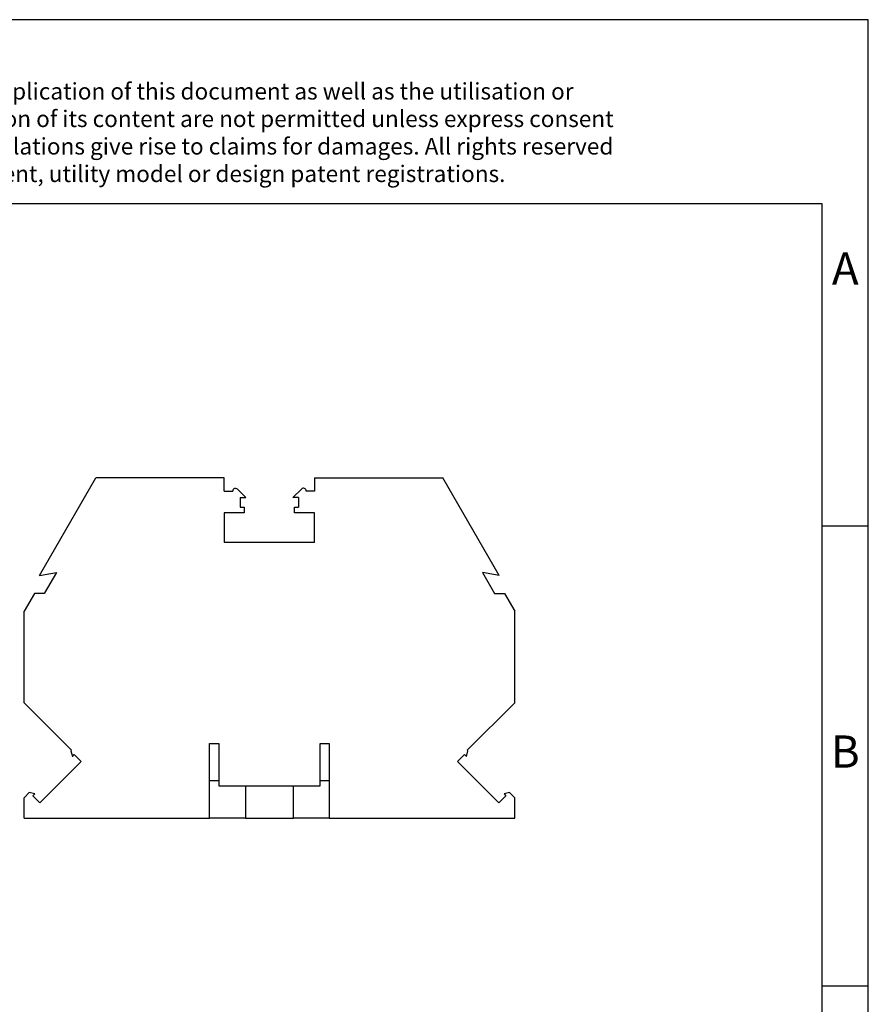
# Model space of a CAD drawing. Units: millimetres. Extents: x -1176 to -879, y -1130 to -920.
# Drawn here: x -971 to -879, y -1027 to -920 of the extents above; entities that cross this region are included whole.
import ezdxf

# ---------------------------------------------------------------- set-up
doc = ezdxf.new("R2010")
doc.units = ezdxf.units.MM
doc.layers.add('1', color=7, linetype='Continuous')
doc.styles.add('CONVERTER_11', font='txt.shx', dxfattribs={"width": 0.9})

# ---------------------------------------------------------------- blocks, each defined once
blk = doc.blocks.new('RSC_5_F-select__3', base_point=(-970.96, -1006.48))
at = {"color": 7, "linetype": 'Continuous'}
for p, q in [((-969.28, -980.11), (-963.15, -969.49)), ((-949.2, -969.49), (-963.15, -969.49)), ((-949.2, -970.94), (-949.2, -969.49)), ((-939.4, -969.48), (-925.45, -969.48)), ((-939.4, -969.48), (-939.4, -970.93)), ((-919.32, -980.11), (-925.45, -969.48)), ((-949.2, -970.94), (-948.29, -970.94)), ((-947.78, -970.72), (-946.87, -971.64)), ((-947.48, -971.64), (-946.87, -971.64)), ((-947.48, -971.64), (-947.48, -972.69)), ((-940.82, -970.72), (-941.74, -971.64)), ((-941.13, -971.64), (-941.74, -971.64)), ((-941.13, -971.64), (-941.13, -972.69)), ((-939.4, -970.93), (-940.31, -970.93)), ((-947.48, -972.69), (-947.04, -972.69)), ((-947.04, -972.69), (-947.04, -973.29)), ((-941.57, -972.69), (-941.13, -972.69)), ((-941.57, -973.29), (-941.57, -972.69)), ((-949.2, -973.29), (-949.2, -976.54)), ((-947.04, -973.29), (-949.2, -973.29)), ((-939.4, -973.29), (-941.57, -973.29)), ((-939.4, -976.53), (-939.4, -973.29)), ((-939.4, -976.53), (-949.2, -976.54)), ((-969.28, -980.11), (-967.45, -979.78)), ((-967.45, -979.78), (-968.77, -982.07)), ((-921.15, -979.78), (-919.83, -982.07)), ((-919.32, -980.11), (-921.15, -979.78)), ((-969.84, -982.07), (-970.96, -984)), ((-968.77, -982.07), (-969.84, -982.07)), ((-919.83, -982.07), (-918.76, -982.07)), ((-918.76, -982.07), (-917.65, -983.99)), ((-970.96, -993.94), (-970.96, -984)), ((-917.65, -993.94), (-917.65, -983.99)), ((-970.96, -993.94), (-965.79, -999.1)), ((-917.65, -993.94), (-922.82, -999.1)), ((-950.8, -1002.38), (-950.8, -998.38)), ((-950.8, -998.38), (-949.8, -998.38)), ((-949.8, -998.38), (-949.8, -1002.38)), ((-938.8, -998.38), (-937.8, -998.38)), ((-938.8, -1002.38), (-938.8, -998.38)), ((-937.8, -998.38), (-937.8, -1002.38)), ((-965.87, -999.18), (-965.79, -999.1)), ((-965.87, -999.18), (-965.71, -999.77)), ((-922.9, -999.77), (-922.74, -999.18)), ((-922.74, -999.18), (-922.82, -999.1)), ((-964.76, -1000.34), (-969.23, -1004.81)), ((-965.71, -999.77), (-965.51, -999.58)), ((-965.51, -999.58), (-964.76, -1000.34)), ((-923.09, -999.58), (-923.85, -1000.34)), ((-919.37, -1004.81), (-923.85, -1000.34)), ((-922.9, -999.77), (-923.09, -999.58)), ((-950.8, -1002.38), (-949.8, -1002.38)), ((-950.8, -1006.48), (-950.8, -1002.38)), ((-949.8, -1002.38), (-949.8, -1002.98)), ((-938.8, -1002.98), (-938.8, -1002.38)), ((-938.8, -1002.38), (-937.8, -1002.38)), ((-937.8, -1002.38), (-937.8, -1006.48)), ((-970.39, -1003.7), (-970.96, -1004.27)), ((-969.79, -1003.86), (-970.39, -1003.7)), ((-949.8, -1002.98), (-946.9, -1002.98)), ((-946.9, -1002.98), (-946.9, -1006.48)), ((-946.9, -1002.98), (-941.7, -1002.98)), ((-941.7, -1006.48), (-941.7, -1002.98)), ((-941.7, -1002.98), (-938.8, -1002.98)), ((-918.22, -1003.7), (-918.81, -1003.86)), ((-917.65, -1004.27), (-918.22, -1003.7)), ((-970.96, -1006.48), (-970.96, -1004.27)), ((-969.79, -1003.86), (-969.99, -1004.05)), ((-969.23, -1004.81), (-969.99, -1004.05)), ((-919.37, -1004.81), (-918.62, -1004.05)), ((-918.81, -1003.86), (-918.62, -1004.05)), ((-917.65, -1006.48), (-917.65, -1004.27)), ((-970.96, -1006.48), (-950.8, -1006.48)), ((-946.9, -1006.48), (-950.8, -1006.48)), ((-946.9, -1006.48), (-941.7, -1006.48)), ((-937.8, -1006.48), (-941.7, -1006.48)), ((-937.8, -1006.48), (-917.65, -1006.48))]:
    blk.add_line(p, q, dxfattribs=at)
for centre, start, end in [((-947.99, -970.94), 45.0009, 180.0009), ((-940.61, -970.93), 0.0009, 135.0009)]:
    blk.add_arc(centre, 0.3, start, end, dxfattribs=at)
blk = doc.blocks.new('Rckans1', base_point=(-944.3, -987.98))
blk.add_blockref('RSC_5_F-select__3', (-970.96, -1006.48))
blk = doc.blocks.new('_rahmen', base_point=(-884.23, -1129.7))
at = {"layer": '1', "color": 2, "linetype": 'Continuous'}
for p, q in [((-879.23, -919.7), (-1027.73, -919.7)), ((-879.23, -974.7), (-879.23, -919.7)), ((-884.23, -974.7), (-879.23, -974.7)), ((-879.23, -1024.7), (-879.23, -974.7)), ((-884.23, -1024.7), (-879.23, -1024.7)), ((-879.23, -1074.7), (-879.23, -1024.7))]:
    blk.add_line(p, q, dxfattribs=at)
at = {"layer": '1', "color": 6, "linetype": 'Continuous'}
for p, q in [((-884.23, -939.7), (-1171.23, -939.7)), ((-884.23, -974.7), (-884.23, -939.7)), ((-884.23, -1024.7), (-884.23, -974.7)), ((-884.23, -1074.7), (-884.23, -1024.7))]:
    blk.add_line(p, q, dxfattribs=at)
at = {"layer": '1', "color": 3, "insert": (-988.37, -937.91), "char_height": 1.8, "attachment_point": 7, "line_spacing_factor": 0.996399, "style": 'CONVERTER_11'}
blk.add_mtext('Transfer or duplication of this document as well as the utilisation or\\Pcommunication of its content are not permitted unless express consent\\Pis granted. Violations give rise to claims for damages. All rights reserved\\Pin case of patent, utility model or design patent registrations.', dxfattribs=at)
at = {"layer": '1', "color": 7, "char_height": 3.5, "attachment_point": 5, "line_spacing_factor": 1.20048, "style": 'CONVERTER_11'}
for s, insert in [('A', (-881.73, -947.2)), ('B', (-881.73, -999.7))]:
    blk.add_mtext(s, dxfattribs=dict(at, insert=insert))
blk = doc.blocks.new('A4I_CS', base_point=(-884.23, -1129.7))
at = {"layer": '1'}
blk.add_blockref('_rahmen', (-884.23, -1129.7), dxfattribs=at)
blk = doc.blocks.new('1')
for name, p in [('A4I_CS', (-884.23, -1129.7)), ('Rckans1', (-944.3, -987.98))]:
    blk.add_blockref(name, p)

msp = doc.modelspace()

# ---------------------------------------------------------------- block references
at = {"layer": '1'}
msp.add_blockref('1', (0, 0), dxfattribs=at)

doc.saveas('drawing.dxf')
